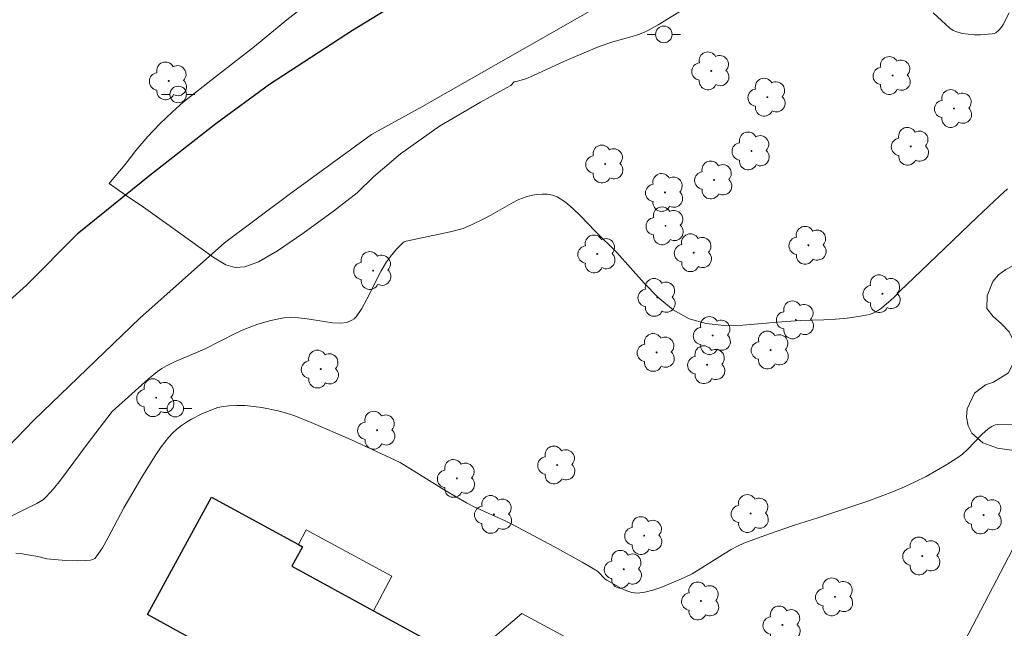
# Model space of a CAD drawing. Units: metres. Extents: x 283133 to 283648, y 1657160 to 1657725.
# Drawn here: x 283396 to 283455, y 1657615 to 1657652 of the extents above; entities that cross this region are included whole.
import ezdxf

# ---------------------------------------------------------------- set-up
doc = ezdxf.new("R2010")
doc.units = ezdxf.units.M
doc.header["$MEASUREMENT"] = 0
for name, color, linetype, lineweight, true_color in [('Arvores_Isoladas', 7, 'Continuous', 18, 0x00ff33), ('Curvas_Intermediarias', 7, 'Continuous', 9, 0x783c14), ('Vegetacao', 7, 'Orla8', 9, 0x00ff33)]:
    doc.layers.add(name, color=color, linetype=linetype, lineweight=lineweight, true_color=true_color)
for name, color, linetype, lineweight in [('Cerca', 8, 'Cerca', 20), ('Edificacoes', 7, 'Continuous', 30), ('Muro_Grade', 8, 'Continuous', 20), ('Pavimentacao_Asfaltica_Mfio', 10, 'Continuous', 30), ('Pavimentacao_Asfaltica_S_Mfio', 10, 'Continuous', 15), ('Poste', 7, 'Continuous', 9)]:
    doc.layers.add(name, color=color, linetype=linetype, lineweight=lineweight)
doc.styles.get("Standard").update_dxf_attribs({"font": 'arial.ttf'})
doc.linetypes.add('Cerca', pattern='A,10,0,["X",Standard,S=1,R=0,X=0,Y=-0.5],0.1', length=10.1)
doc.linetypes.add('Orla8', pattern='A,6,-0.5,["V",Standard,S=1,R=0,X=-0.5,Y=-1],-0.5,6,-0.5,["V",Standard,S=1,R=0,X=-0.5,Y=-1],-0.5', length=14)

# ---------------------------------------------------------------- blocks, each defined once
blk = doc.blocks.new('Arvore')
at = {"layer": 'Arvores_Isoladas'}
blk.add_lwpolyline([(-0.718, 0.493, 0.872324), (-0.722, -0.551, 0.862983), (0.284, -0.827, 0.900105), (0.89, 0.029, 0.863155), (0.262, 0.861, 0.882486)], format="xyb", close=True, dxfattribs=at)
blk.add_circle((0, 0), 0.0286, dxfattribs=at)
blk = doc.blocks.new('Poste')
at = {"layer": 'Poste'}
for points in [[(-0.5, 0), (-1, 0)], [(0.5, 0), (1, 0)]]:
    blk.add_lwpolyline(points, dxfattribs=at)
blk.add_lwpolyline([(0, 0.5, 1), (0, -0.5, 1)], format="xyb", close=True, dxfattribs=at)

msp = doc.modelspace()

# ---------------------------------------------------------------- linework, layer by layer
at = {"layer": 'Cerca', "flags": 128}
msp.add_lwpolyline([(283422.826, 1657612.797), (283426.206, 1657615.69), (283439.733, 1657608.392), (283428.987, 1657589.13), (283412.873, 1657598.302)], dxfattribs=at)
at = {"layer": 'Curvas_Intermediarias', "flags": 128}
for points, elevation in [([(283413.45, 1657652.636), (283412.021, 1657651.536), (283410.071, 1657649.931), (283407.71, 1657648.083), (283405.76, 1657646.568), (283405.105, 1657645.987), (283404.346, 1657645.257), (283403.624, 1657644.489), (283402.888, 1657643.639), (283402.243, 1657642.799), (283401.692, 1657642.128), (283401.362, 1657641.742), (283401.296, 1657641.66), (283402.26, 1657640.961), (283403.35, 1657640.224), (283404.769, 1657639.219), (283406.329, 1657638.085), (283407.622, 1657637.156), (283408.335, 1657636.743), (283408.905, 1657636.583), (283409.485, 1657636.622), (283410.299, 1657636.92), (283411.453, 1657637.585), (283412.989, 1657638.635), (283414.843, 1657639.971), (283416.268, 1657641.082), (283417.256, 1657642.052), (283418.877, 1657643.436), (283421.241, 1657645.108), (283423.713, 1657646.565), (283424.882, 1657647.2), (283425.544, 1657647.562), (283425.739, 1657647.798), (283425.946, 1657647.841), (283426.437, 1657647.982), (283426.915, 1657648.165), (283428.79, 1657649.032), (283430.883, 1657649.917), (283431.691, 1657650.206), (283432.86, 1657650.535), (283433.244, 1657650.655), (283433.62, 1657650.796), (283433.9, 1657650.924), (283434.44, 1657651.225), (283436.208, 1657652.325)], 21), ([(283451.034, 1657651.95), (283452.049, 1657651.03), (283452.252, 1657650.897), (283452.468, 1657650.803), (283452.807, 1657650.718), (283453.164, 1657650.665), (283453.531, 1657650.638), (283453.901, 1657650.634), (283454.615, 1657650.681), (283454.723, 1657650.708), (283454.827, 1657650.76), (283455.015, 1657650.916), (283455.173, 1657651.099), (283455.28, 1657651.257), (283455.628, 1657651.958)], 21), ([(283392.897, 1657620.308), (283396.296, 1657622.029), (283396.925, 1657622.331), (283397.128, 1657622.441), (283397.316, 1657622.568), (283397.483, 1657622.719), (283397.926, 1657623.217), (283398.347, 1657623.74), (283399.957, 1657625.917), (283401.464, 1657627.886), (283403.639, 1657629.83), (283404.198, 1657630.293), (283404.464, 1657630.477), (283404.743, 1657630.64), (283405.242, 1657630.88), (283407.049, 1657631.655), (283408.936, 1657632.603), (283409.414, 1657632.824), (283410.274, 1657633.153), (283411.043, 1657633.381), (283411.434, 1657633.468), (283411.826, 1657633.529), (283412.217, 1657633.559), (283412.726, 1657633.546), (283413.238, 1657633.485), (283414.265, 1657633.309), (283414.775, 1657633.241), (283415.279, 1657633.217), (283415.618, 1657633.261), (283415.788, 1657633.315), (283415.946, 1657633.389), (283416.085, 1657633.485), (283416.196, 1657633.602), (283416.538, 1657634.112), (283416.847, 1657634.658), (283417.714, 1657636.368), (283418.032, 1657636.915), (283418.329, 1657637.323), (283418.664, 1657637.705), (283419.038, 1657638.098), (283419.104, 1657638.138), (283419.214, 1657638.175), (283421.87, 1657638.723), (283422.654, 1657638.943), (283423.166, 1657639.15), (283423.914, 1657639.508), (283424.34, 1657639.734), (283425.596, 1657640.469), (283426.023, 1657640.677), (283426.462, 1657640.84), (283426.768, 1657640.92), (283427.094, 1657640.979), (283427.427, 1657641.009), (283427.755, 1657641.001), (283428.065, 1657640.946), (283428.344, 1657640.836), (283428.838, 1657640.517), (283429.305, 1657640.128), (283429.754, 1657639.693), (283430.632, 1657638.774), (283431.932, 1657637.476), (283433.584, 1657635.624), (283434.435, 1657634.761), (283435.338, 1657634.026), (283436.317, 1657633.482), (283437.328, 1657633.191), (283438.416, 1657633.084), (283439.555, 1657633.105), (283441.883, 1657633.304), (283443.021, 1657633.37), (283444.432, 1657633.415), (283445.139, 1657633.456), (283445.841, 1657633.521), (283446.532, 1657633.616), (283447.207, 1657633.749), (283447.456, 1657633.836), (283447.691, 1657633.966), (283447.915, 1657634.128), (283448.649, 1657634.738), (283449.06, 1657635.165), (283450.3, 1657636.366), (283453.694, 1657639.626), (283455.065, 1657640.909), (283455.53, 1657641.326)], 22), ([(283395.65, 1657619.329), (283395.913, 1657619.309), (283396.973, 1657619.128), (283397.515, 1657618.989), (283398.677, 1657618.887), (283399.379, 1657618.865), (283399.867, 1657618.878), (283400.16, 1657618.909), (283400.296, 1657618.947), (283400.415, 1657619.007), (283400.507, 1657619.095), (283400.875, 1657619.642), (283401.214, 1657620.225), (283402.17, 1657622.055), (283403.254, 1657623.907), (283404.024, 1657625.15), (283404.436, 1657625.746), (283404.876, 1657626.316), (283405.113, 1657626.575), (283405.377, 1657626.813), (283405.661, 1657627.031), (283405.961, 1657627.233), (283406.268, 1657627.417), (283406.882, 1657627.741), (283407.522, 1657628.011), (283407.852, 1657628.115), (283408.185, 1657628.192), (283408.518, 1657628.234), (283409.009, 1657628.25), (283409.508, 1657628.235), (283410.01, 1657628.191), (283410.511, 1657628.123), (283411.494, 1657627.925), (283412, 1657627.785), (283412.501, 1657627.616), (283413.488, 1657627.222), (283415.915, 1657626.167), (283418.857, 1657624.8), (283421.619, 1657623.081), (283422.862, 1657622.359), (283423.317, 1657622.123), (283425.191, 1657621.277), (283425.651, 1657621.05), (283428.181, 1657619.708), (283429.847, 1657618.779), (283430.67, 1657618.301), (283430.79, 1657618.214), (283431.21, 1657617.784), (283431.331, 1657617.701), (283432.228, 1657617.183), (283432.538, 1657617.042), (283432.85, 1657616.947), (283433.163, 1657616.919), (283433.639, 1657616.972), (283434.122, 1657617.089), (283434.606, 1657617.254), (283435.089, 1657617.447), (283436.036, 1657617.851), (283436.495, 1657618.084), (283438.474, 1657619.329), (283438.845, 1657619.552), (283439.223, 1657619.755), (283439.615, 1657619.929), (283441.105, 1657620.48), (283442.613, 1657620.99), (283444.13, 1657621.481), (283445.647, 1657621.974), (283447.154, 1657622.49), (283448.641, 1657623.049), (283449.307, 1657623.33), (283449.965, 1657623.634), (283450.613, 1657623.962), (283451.249, 1657624.311), (283451.872, 1657624.679), (283452.479, 1657625.065), (283452.805, 1657625.31), (283453.108, 1657625.588), (283453.972, 1657626.484), (283454.374, 1657626.837), (283454.586, 1657626.982), (283454.698, 1657627.038), (283454.814, 1657627.075), (283454.933, 1657627.088), (283456.276, 1657627.077)], 23)]:
    msp.add_lwpolyline(points, dxfattribs=dict(at, elevation=elevation))
at = {"layer": 'Edificacoes', "flags": 128}
msp.add_lwpolyline([(283415.406, 1657597.443), (283398.763, 1657606.527), (283402.297, 1657613.002), (283405.168, 1657611.435), (283406.567, 1657613.997), (283403.592, 1657615.62), (283407.464, 1657622.715), (283412.711, 1657619.852), (283412.961, 1657619.715), (283412.316, 1657618.534), (283417.25, 1657615.841), (283422.826, 1657612.797), (283422.968, 1657612.72), (283418.419, 1657604.385), (283419.017, 1657604.059)], close=True, dxfattribs=at)
at = {"layer": 'Muro_Grade', "flags": 128}
for points in [[(283509.418, 1657720.089), (283496.007, 1657693.242), (283477.488, 1657659.414), (283457.014, 1657621.83), (283445.295, 1657599.33), (283430.595, 1657572.153), (283409.096, 1657534.568), (283397.869, 1657514.049), (283382.933, 1657488.98), (283379.158, 1657483.824), (283366.244, 1657469.622), (283352.095, 1657456.325), (283342.442, 1657448.207), (283305.494, 1657429.932), (283263.367, 1657408.978), (283227.163, 1657391.07), (283173.609, 1657363.914), (283149.466, 1657372.553)], [(283412.711, 1657619.852), (283413.185, 1657620.727), (283418.351, 1657617.931), (283417.25, 1657615.841)]]:
    msp.add_lwpolyline(points, dxfattribs=at)
at = {"layer": 'Pavimentacao_Asfaltica_Mfio', "flags": 128}
msp.add_lwpolyline([(283420.995, 1657653.969), (283415.972, 1657650.892), (283410.97, 1657647.637), (283407.728, 1657645.246), (283403.745, 1657642.134), (283399.348, 1657638.587), (283396.287, 1657635.515), (283392.581, 1657632.16), (283389.826, 1657629.313), (283385.712, 1657624.91), (283381.623, 1657620.003), (283377.47, 1657615.168), (283373.455, 1657609.393), (283371.004, 1657605.435), (283368.199, 1657600.962), (283364.656, 1657595.21), (283361.599, 1657590.45), (283358.071, 1657585.048), (283354.118, 1657579.251), (283350.009, 1657573.506)], dxfattribs=at)
at = {"layer": 'Pavimentacao_Asfaltica_S_Mfio', "flags": 128}
msp.add_lwpolyline([(283356.616, 1657564.811), (283366.061, 1657583.303), (283370.502, 1657591.815), (283373.566, 1657597.236), (283377.246, 1657603.15), (283382.891, 1657611.516), (283385.117, 1657614.486), (283388.78, 1657618.74), (283391.575, 1657622.012), (283396.745, 1657627.359), (283403.147, 1657633.517), (283408.253, 1657638.069), (283412.152, 1657640.995), (283417.132, 1657644.603), (283420.169, 1657646.285), (283431.304, 1657652.62), (283444.181, 1657660.06), (283452.384, 1657664.711), (283456.079, 1657667.112)], dxfattribs=at)
at = {"layer": 'Vegetacao', "flags": 128}
msp.add_lwpolyline([(283455.593, 1657630.213), (283455.834, 1657630.72), (283455.957, 1657631.439), (283455.909, 1657632.104), (283455.624, 1657632.684), (283455.157, 1657633.203), (283454.662, 1657633.618), (283454.289, 1657634.102), (283454.298, 1657634.862), (283454.645, 1657635.738), (283454.985, 1657636.128), (283455.427, 1657636.464), (283455.925, 1657636.728), (283456.426, 1657636.95), (283456.9, 1657637.125), (283457.756, 1657637.438), (283458.505, 1657637.846), (283459.005, 1657638.203), (283459.15, 1657638.831), (283458.657, 1657639.339), (283458.353, 1657639.919), (283458.69, 1657640.536), (283459.339, 1657640.86), (283459.991, 1657640.602), (283460.351, 1657639.924), (283460.389, 1657639.192), (283460.188, 1657638.458), (283460.176, 1657637.653), (283460.436, 1657637.088), (283461.184, 1657636.993), (283461.844, 1657636.807), (283462.081, 1657636.151), (283462.004, 1657635.362), (283461.857, 1657634.668), (283461.43, 1657634.022), (283461.004, 1657633.681), (283460.511, 1657633.109), (283460.139, 1657632.305), (283459.87, 1657631.365), (283459.749, 1657630.878), (283459.633, 1657630.36), (283459.507, 1657629.83), (283459.388, 1657629.308), (283459.282, 1657628.799), (283458.941, 1657627.861), (283458.553, 1657627.147), (283458.153, 1657626.503), (283457.626, 1657626.047), (283456.849, 1657625.678), (283455.923, 1657625.527), (283454.927, 1657625.663), (283454.045, 1657625.985), (283453.379, 1657626.58), (283453.15, 1657627.026), (283453.049, 1657627.534), (283453.094, 1657628.052), (283453.532, 1657628.98), (283454.2, 1657629.497), (283454.694, 1657629.655)], close=True, dxfattribs=at)

# ---------------------------------------------------------------- block references
at = {"layer": 'Arvores_Isoladas'}
for p in [(283437.642, 1657648.452), (283448.592, 1657648.174), (283404.888, 1657647.845), (283441.035, 1657646.864), (283452.297, 1657646.18), (283449.691, 1657643.894), (283440.072, 1657643.616), (283431.237, 1657642.826), (283437.814, 1657641.864), (283434.848, 1657641.11), (283434.881, 1657639.096), (283443.507, 1657637.917), (283430.762, 1657637.396), (283436.583, 1657637.469), (283417.227, 1657636.395), (283447.98, 1657634.994), (283434.391, 1657634.772), (283442.749, 1657633.417), (283437.729, 1657632.471), (283434.342, 1657631.448), (283441.227, 1657631.595), (283414.062, 1657630.444), (283437.392, 1657630.707), (283404.126, 1657628.712), (283417.463, 1657626.75), (283428.338, 1657624.65), (283422.28, 1657623.839), (283424.519, 1657621.666), (283440.021, 1657621.723), (283454.089, 1657621.63), (283433.593, 1657620.386), (283450.382, 1657619.154), (283432.359, 1657618.353), (283445.114, 1657616.69), (283437.023, 1657616.438), (283441.942, 1657614.991)]:
    msp.add_blockref('Arvore', p, dxfattribs=at)
at = {"layer": 'Poste'}
for p in [(283434.779, 1657650.656), (283405.456, 1657647.025), (283405.281, 1657628.055)]:
    msp.add_blockref('Poste', p, dxfattribs=at)

doc.saveas('drawing.dxf')
